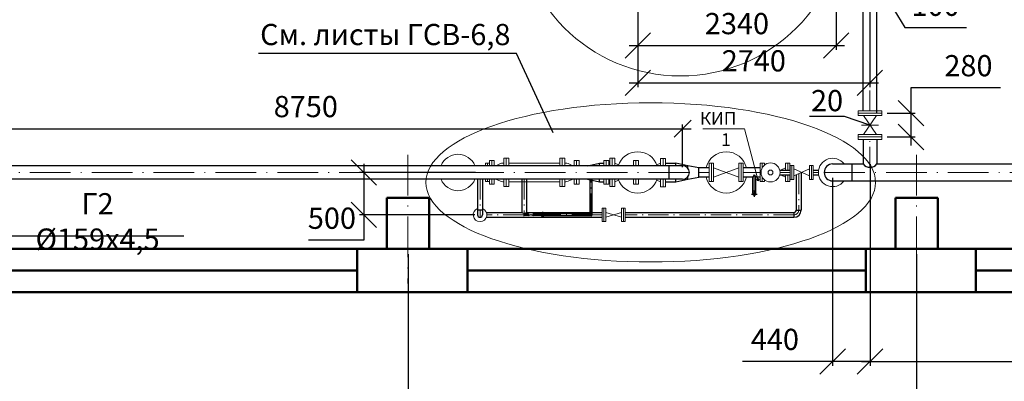
# Model space of a CAD drawing. Units: millimetres. Extents: x -8015 to -312, y -1254 to 100957.
# Drawn here: x -1671 to -1555, y 100000 to 100042 of the extents above; entities that cross this region are included whole.
import ezdxf

# ---------------------------------------------------------------- set-up
doc = ezdxf.new("R2010")
doc.units = ezdxf.units.MM
doc.header["$LTSCALE"] = 0.4
doc.linetypes.add('ACAD_ISO10W100', pattern=[18, 12, -3, 0, -3])
doc.layers.get('0').update_dxf_attribs({"lineweight": 20})
for name, color, linetype, lineweight in [('Steni', 2, 'Continuous', 50), ('Tonkiy', 6, 'Continuous', 13), ('газ', 247, 'Continuous', 30), ('штрих-пунктир', 250, 'ACAD_ISO10W100', 20), ('штрих-пунктир2', 250, 'ACAD_ISO10W100', 20), ('ШТРИХОВКА', 7, 'Continuous', 25)]:
    doc.layers.add(name, color=color, linetype=linetype, lineweight=lineweight)
doc.styles.get("Standard").update_dxf_attribs({"font": 'arial.ttf', "height": 2.5})
doc.dimstyles.new('маш100', dxfattribs={"dimscale": 0, "dimtxt": 2, "dimasz": 3, "dimexe": 0.5, "dimexo": 0.625, "dimgap": 1, "dimtad": 1, "dimtoh": 1, "dimdec": 1, "dimlfac": 100, "dimtxsty": 'Standard', "dimblk": 'OBLIQUE', "dimcen": 2.5, "dimdle": 1, "dimadec": 0, "dimazin": 0, "dimtfac": 1, "dimtdec": 1, "dimtmove": 0, "dimatfit": 3, "dimldrblk": 'NONE', "dimfxl": 1, "dimarcsym": 0})

# ---------------------------------------------------------------- blocks, each defined once
blk = doc.blocks.new('_Oblique')
at = {"color": 0, "linetype": 'ByBlock', "lineweight": -2}
blk.add_line((-0.5, -0.5), (0.5, 0.5), dxfattribs=at)
blk = doc.blocks.new('*D203')
at = {"layer": 'Defpoints', "color": 0, "lineweight": 30, "transparency": 16777216}
for p in [(-1685.5, 100015.43), (-1625.5, 100015.43), (-1625.5, 99971.15)]:
    blk.add_point(p, dxfattribs=at)
at = {"layer": 'Tonkiy', "color": 0, "lineweight": -2, "transparency": 16777216}
for p, q in [((-1685.5, 100014.8), (-1685.5, 99970.65)), ((-1625.5, 100014.8), (-1625.5, 99970.65)), ((-1686.5, 99971.15), (-1624.5, 99971.15))]:
    blk.add_line(p, q, dxfattribs=at)
at = {"layer": 'Tonkiy', "color": 0, "lineweight": -2, "transparency": 16777216, "xscale": 3, "yscale": 3, "zscale": 3, "rotation": 180}
blk.add_blockref('_Oblique', (-1685.5, 99971.15), dxfattribs=at)
at = {"layer": 'Tonkiy', "color": 0, "lineweight": -2, "transparency": 16777216, "xscale": 3, "yscale": 3, "zscale": 3}
blk.add_blockref('_Oblique', (-1625.5, 99971.15), dxfattribs=at)
at = {"layer": 'Tonkiy', "color": 0, "transparency": 16777216, "insert": (-1655.5, 99973.43), "char_height": 2.5, "attachment_point": 5}
blk.add_mtext('6000', dxfattribs=at)
blk = doc.blocks.new('_None')
blk = doc.blocks.new('*D208')
at = {"layer": 'Defpoints', "color": 0, "lineweight": 30, "transparency": 16777216}
for p in [(-1625.5, 100015.43), (-1565.5, 100015.43), (-1565.5, 99971.15)]:
    blk.add_point(p, dxfattribs=at)
at = {"layer": 'Tonkiy', "color": 0, "lineweight": -2, "transparency": 16777216}
for p, q in [((-1625.5, 100014.8), (-1625.5, 99970.65)), ((-1565.5, 100014.8), (-1565.5, 99970.65)), ((-1626.5, 99971.15), (-1564.5, 99971.15))]:
    blk.add_line(p, q, dxfattribs=at)
at = {"layer": 'Tonkiy', "color": 0, "lineweight": -2, "transparency": 16777216, "xscale": 3, "yscale": 3, "zscale": 3, "rotation": 180}
blk.add_blockref('_Oblique', (-1625.5, 99971.15), dxfattribs=at)
at = {"layer": 'Tonkiy', "color": 0, "lineweight": -2, "transparency": 16777216, "xscale": 3, "yscale": 3, "zscale": 3}
blk.add_blockref('_Oblique', (-1565.5, 99971.15), dxfattribs=at)
at = {"layer": 'Tonkiy', "color": 0, "transparency": 16777216, "insert": (-1595.5, 99973.43), "char_height": 2.5, "attachment_point": 5}
blk.add_mtext('6000', dxfattribs=at)
blk = doc.blocks.new('*D209')
at = {"layer": 'Defpoints', "color": 0, "lineweight": 30, "transparency": 16777216}
for p in [(-1565.5, 100015.43), (-1505.5, 100015.43), (-1505.5, 99971.15)]:
    blk.add_point(p, dxfattribs=at)
at = {"layer": 'Tonkiy', "color": 0, "lineweight": -2, "transparency": 16777216}
for p, q in [((-1565.5, 100014.8), (-1565.5, 99970.65)), ((-1505.5, 100014.8), (-1505.5, 99970.65)), ((-1566.5, 99971.15), (-1504.5, 99971.15))]:
    blk.add_line(p, q, dxfattribs=at)
at = {"layer": 'Tonkiy', "color": 0, "lineweight": -2, "transparency": 16777216, "xscale": 3, "yscale": 3, "zscale": 3, "rotation": 180}
blk.add_blockref('_Oblique', (-1565.5, 99971.15), dxfattribs=at)
at = {"layer": 'Tonkiy', "color": 0, "lineweight": -2, "transparency": 16777216, "xscale": 3, "yscale": 3, "zscale": 3}
blk.add_blockref('_Oblique', (-1505.5, 99971.15), dxfattribs=at)
at = {"layer": 'Tonkiy', "color": 0, "transparency": 16777216, "insert": (-1535.5, 99973.43), "char_height": 2.5, "attachment_point": 5}
blk.add_mtext('6000', dxfattribs=at)
blk = doc.blocks.new('*D214')
at = {"color": 0, "lineweight": -2, "transparency": 16777216}
for p, q in [((-1575, 100055.8), (-1575, 100038.88)), ((-1598.4, 100051.52), (-1598.4, 100038.88)), ((-1599.4, 100039.38), (-1574, 100039.38))]:
    blk.add_line(p, q, dxfattribs=at)
at = {"layer": 'Defpoints', "color": 0, "lineweight": 30, "transparency": 16777216}
for p in [(-1575, 100056.43), (-1598.4, 100052.15), (-1575, 100039.38)]:
    blk.add_point(p, dxfattribs=at)
at = {"color": 0, "lineweight": -2, "transparency": 16777216, "xscale": 3, "yscale": 3, "zscale": 3, "rotation": 180}
blk.add_blockref('_Oblique', (-1598.4, 100039.38), dxfattribs=at)
at = {"color": 0, "lineweight": -2, "transparency": 16777216, "xscale": 3, "yscale": 3, "zscale": 3}
blk.add_blockref('_Oblique', (-1575, 100039.38), dxfattribs=at)
at = {"color": 0, "transparency": 16777216, "insert": (-1586.7, 100041.65), "char_height": 2.5, "attachment_point": 5}
blk.add_mtext('2340', dxfattribs=at)
blk = doc.blocks.new('*D225')
at = {"color": 0, "lineweight": -2, "transparency": 16777216}
for p, q in [((-1598.4, 100044.84), (-1598.4, 100034.48)), ((-1571.01, 100044.84), (-1571.01, 100034.48)), ((-1599.4, 100034.98), (-1570.01, 100034.98))]:
    blk.add_line(p, q, dxfattribs=at)
at = {"layer": 'Defpoints', "color": 0, "lineweight": 30, "transparency": 16777216}
for p in [(-1598.4, 100045.47), (-1571.01, 100045.47), (-1571.01, 100034.98)]:
    blk.add_point(p, dxfattribs=at)
at = {"color": 0, "lineweight": -2, "transparency": 16777216, "xscale": 3, "yscale": 3, "zscale": 3, "rotation": 180}
blk.add_blockref('_Oblique', (-1598.4, 100034.98), dxfattribs=at)
at = {"color": 0, "lineweight": -2, "transparency": 16777216, "xscale": 3, "yscale": 3, "zscale": 3}
blk.add_blockref('_Oblique', (-1571.01, 100034.98), dxfattribs=at)
at = {"color": 0, "lineweight": 15, "transparency": 16777216, "insert": (-1584.71, 100037.26), "char_height": 2.5, "attachment_point": 5}
blk.add_mtext('2740', dxfattribs=at)
blk = doc.blocks.new('*D219')
at = {"color": 0, "lineweight": -2, "transparency": 16777216}
for p, q in [((-1570.21, 100047.64), (-1570.21, 100045.62)), ((-1569.21, 100047.89), (-1569.21, 100045.62)), ((-1570.21, 100046.12), (-1573.21, 100046.12)), ((-1570.21, 100046.12), (-1569.21, 100046.12)), ((-1570.21, 100046.12), (-1569.21, 100046.12)), ((-1569.71, 100046.12), (-1566.91, 100041.53)), ((-1569.21, 100046.12), (-1566.21, 100046.12)), ((-1566.91, 100041.53), (-1559.63, 100041.53))]:
    blk.add_line(p, q, dxfattribs=at)
at = {"layer": 'Defpoints', "color": 0, "lineweight": 30, "transparency": 16777216}
for p in [(-1570.21, 100048.27), (-1569.21, 100048.52), (-1569.21, 100046.12)]:
    blk.add_point(p, dxfattribs=at)
at = {"color": 0, "lineweight": -2, "transparency": 16777216, "xscale": 3, "yscale": 3, "zscale": 3}
blk.add_blockref('_Oblique', (-1570.21, 100046.12), dxfattribs=at)
at = {"color": 0, "lineweight": -2, "transparency": 16777216, "xscale": 3, "yscale": 3, "zscale": 3, "rotation": 180}
blk.add_blockref('_Oblique', (-1569.21, 100046.12), dxfattribs=at)
at = {"color": 0, "lineweight": 15, "transparency": 16777216, "insert": (-1563.27, 100043.81), "char_height": 2.5, "attachment_point": 5}
blk.add_mtext('100', dxfattribs=at)
blk = doc.blocks.new('*D227')
at = {"color": 0, "lineweight": -2, "transparency": 16777216}
for p, q in [((-1571, 100025.4), (-1571, 100001.65)), ((-1575.41, 100023.8), (-1575.41, 100001.65)), ((-1575.41, 100002.15), (-1586.03, 100002.15)), ((-1571, 100002.15), (-1576.41, 100002.15))]:
    blk.add_line(p, q, dxfattribs=at)
at = {"layer": 'Defpoints', "color": 0, "lineweight": 30, "transparency": 16777216}
for p in [(-1571, 100026.03), (-1575.41, 100024.43), (-1571, 100002.15)]:
    blk.add_point(p, dxfattribs=at)
at = {"color": 0, "lineweight": -2, "transparency": 16777216, "xscale": 3, "yscale": 3, "zscale": 3, "rotation": 180}
blk.add_blockref('_Oblique', (-1575.41, 100002.15), dxfattribs=at)
at = {"color": 0, "lineweight": -2, "transparency": 16777216, "xscale": 3, "yscale": 3, "zscale": 3}
blk.add_blockref('_Oblique', (-1571, 100002.15), dxfattribs=at)
at = {"color": 0, "lineweight": 15, "transparency": 16777216, "insert": (-1582.22, 100004.43), "char_height": 2.5, "attachment_point": 5}
blk.add_mtext('440', dxfattribs=at)
blk = doc.blocks.new('*D228')
at = {"color": 0, "lineweight": -2, "transparency": 16777216}
for p, q in [((-1571, 100025.4), (-1571, 100001.65)), ((-1512.7, 100025.4), (-1512.7, 100001.65)), ((-1572, 100002.15), (-1511.7, 100002.15))]:
    blk.add_line(p, q, dxfattribs=at)
at = {"layer": 'Defpoints', "color": 0, "lineweight": 30, "transparency": 16777216}
for p in [(-1571, 100026.03), (-1512.7, 100026.03), (-1512.7, 100002.15)]:
    blk.add_point(p, dxfattribs=at)
at = {"color": 0, "lineweight": -2, "transparency": 16777216, "xscale": 3, "yscale": 3, "zscale": 3, "rotation": 180}
blk.add_blockref('_Oblique', (-1571, 100002.15), dxfattribs=at)
at = {"color": 0, "lineweight": -2, "transparency": 16777216, "xscale": 3, "yscale": 3, "zscale": 3}
blk.add_blockref('_Oblique', (-1512.7, 100002.15), dxfattribs=at)
at = {"color": 0, "lineweight": 15, "transparency": 16777216, "insert": (-1541.85, 100004.43), "char_height": 2.5, "attachment_point": 5}
blk.add_mtext('5830', dxfattribs=at)
blk = doc.blocks.new('*D231')
at = {"color": 0, "lineweight": -2, "transparency": 16777216}
for p, q in [((-1682, 100026.62), (-1682, 100030.09)), ((-1593.11, 100025.05), (-1593.11, 100030.09)), ((-1683, 100029.59), (-1592.11, 100029.59))]:
    blk.add_line(p, q, dxfattribs=at)
at = {"layer": 'Defpoints', "color": 0, "lineweight": 30, "transparency": 16777216}
for p in [(-1593.11, 100029.59), (-1682, 100026), (-1593.11, 100024.43)]:
    blk.add_point(p, dxfattribs=at)
at = {"color": 0, "lineweight": -2, "transparency": 16777216, "xscale": 2, "yscale": 2, "zscale": 2, "rotation": 180}
blk.add_blockref('_Oblique', (-1682, 100029.59), dxfattribs=at)
at = {"color": 0, "lineweight": -2, "transparency": 16777216, "xscale": 2, "yscale": 2, "zscale": 2}
blk.add_blockref('_Oblique', (-1593.11, 100029.59), dxfattribs=at)
at = {"color": 0, "lineweight": 15, "transparency": 16777216, "insert": (-1637.56, 100031.87), "char_height": 2.5, "attachment_point": 5}
blk.add_mtext('8750', dxfattribs=at)
blk = doc.blocks.new('*D239')
at = {"layer": 'Defpoints', "color": 0, "lineweight": 30, "transparency": 16777216}
for p in [(-1616.91, 100024.43), (-1630.72, 100019.43), (-1617.01, 100019.43)]:
    blk.add_point(p, dxfattribs=at)
at = {"layer": 'Tonkiy', "color": 0, "lineweight": -2, "transparency": 16777216}
for p, q in [((-1630.72, 100025.43), (-1630.72, 100019.43)), ((-1617.54, 100024.43), (-1631.22, 100024.43)), ((-1617.63, 100019.43), (-1631.22, 100019.43)), ((-1630.72, 100019.43), (-1630.72, 100016.43)), ((-1630.72, 100016.43), (-1637.24, 100016.43))]:
    blk.add_line(p, q, dxfattribs=at)
at = {"layer": 'Tonkiy', "color": 0, "lineweight": -2, "transparency": 16777216, "xscale": 3, "yscale": 3, "zscale": 3}
for p, rotation in [((-1630.72, 100024.43), 90), ((-1630.72, 100019.43), 270)]:
    blk.add_blockref('_Oblique', p, dxfattribs=dict(at, rotation=rotation))
at = {"layer": 'Tonkiy', "color": 0, "transparency": 16777216, "insert": (-1634.48, 100018.71), "char_height": 2.5, "attachment_point": 5}
blk.add_mtext('500', dxfattribs=at)
blk = doc.blocks.new('*D240')
at = {"color": 0, "lineweight": -2, "transparency": 16777216}
for p, q in [((-1555.61, 100034.41), (-1566.17, 100034.41)), ((-1566.17, 100034.41), (-1566.17, 100031.41)), ((-1566.17, 100032.41), (-1566.17, 100027.61)), ((-1568.98, 100031.41), (-1565.67, 100031.41)), ((-1568.98, 100028.61), (-1565.67, 100028.61))]:
    blk.add_line(p, q, dxfattribs=at)
at = {"layer": 'Defpoints', "color": 0, "lineweight": 30, "transparency": 16777216}
for p in [(-1569.6, 100031.41), (-1569.6, 100028.61), (-1566.17, 100028.61)]:
    blk.add_point(p, dxfattribs=at)
at = {"color": 0, "lineweight": -2, "transparency": 16777216, "xscale": 3, "yscale": 3, "zscale": 3}
for p, rotation in [((-1566.17, 100031.41), 90), ((-1566.17, 100028.61), 270)]:
    blk.add_blockref('_Oblique', p, dxfattribs=dict(at, rotation=rotation))
at = {"color": 0, "transparency": 16777216, "insert": (-1559.39, 100036.69), "char_height": 2.5, "attachment_point": 5}
blk.add_mtext('280', dxfattribs=at)

msp = doc.modelspace()

# ---------------------------------------------------------------- hatches: boundary and pattern name
msp.add_hatch(color=1).paths.add_polyline_path([(-1584.355, 100023.5928, 1), (-1584.0701, 100023.5928, 1)])
at = {"lineweight": 30}
h = msp.add_hatch(dxfattribs=at)
h.set_pattern_fill('ANSI31', color=5, scale=0.003358, style=0)
h.set_pattern_definition([(45, (-2342.482847, 99911.447771), (-0.00754002637, 0.00754002637), [])])
edge = h.paths.add_edge_path()
edge.add_line((-1611.8, 100019.5177), (-1611.8, 100019.5126))
edge.add_line((-1611.8, 100019.5126), (-1611.844, 100019.5126))
edge.add_arc((-1611.844, 100019.507), 0.0056, 90, 158.759613)
edge.add_arc((-1611.6424, 100019.4287), 0.2219, 158.759613, 201.240387)
edge.add_arc((-1611.844, 100019.3503), 0.0056, 201.240387, 270)
edge.add_line((-1611.844, 100019.3447), (-1611.8, 100019.3447))
edge.add_line((-1611.8, 100019.3447), (-1611.8, 100019.3397))
edge.add_line((-1611.8, 100019.3397), (-1611.8478, 100019.3397))
edge.add_arc((-1611.8478, 100019.3509), 0.0112, 200.08157, 270, ccw=False)
edge.add_arc((-1611.635, 100019.4287), 0.2378, 159.91843, 200.08157, ccw=False)
edge.add_arc((-1611.8478, 100019.5065), 0.0112, 90, 159.91843, ccw=False)
edge.add_line((-1611.8478, 100019.5177), (-1611.8, 100019.5177))

# ---------------------------------------------------------------- linework, layer by layer
at = {"color": 1}
for p, q in [((-1570.2549, 100028.8895), (-1571.7549, 100031.1295)), ((-1570.2549, 100031.1295), (-1571.7549, 100028.8895)), ((-1570.0066, 100030.0095), (-1572.0031, 100030.0095)), ((-1570.2549, 100028.6095), (-1571.7549, 100028.6095)), ((-1614.5909, 100025.4714), (-1615.0769, 100025.2631)), ((-1614.2088, 100025.5245), (-1614.3321, 100025.5245)), ((-1613.6088, 100025.5245), (-1607.6109, 100025.5245)), ((-1607.0109, 100025.5245), (-1606.8877, 100025.5245)), ((-1606.6289, 100025.4714), (-1606.1428, 100025.2631)), ((-1601.1099, 100025.5246), (-1600.669, 100025.3458)), ((-1596.1507, 100025.3458), (-1595.7099, 100025.5246)), ((-1589.4499, 100024.9695), (-1586.4699, 100023.8895)), ((-1586.4699, 100024.9695), (-1589.4499, 100023.8895)), ((-1580.9699, 100024.9695), (-1581.5554, 100024.7145)), ((-1581.5554, 100024.1445), (-1580.9699, 100023.8895)), ((-1579.9899, 100024.842), (-1578.1299, 100024.0171)), ((-1579.9899, 100024.0171), (-1578.1299, 100024.842)), ((-1614.5909, 100023.3877), (-1615.0769, 100023.596)), ((-1614.2088, 100023.3345), (-1614.3321, 100023.3345)), ((-1613.6088, 100023.3345), (-1607.6109, 100023.3345)), ((-1607.0109, 100023.3345), (-1606.8877, 100023.3345)), ((-1606.6289, 100023.3877), (-1606.1428, 100023.596)), ((-1601.1099, 100023.3346), (-1600.669, 100023.5134)), ((-1596.1507, 100023.5134), (-1595.7099, 100023.3346)), ((-1611.3, 100019.5545), (-1610.75, 100019.3036)), ((-1611.3, 100019.5545), (-1611.3, 100019.3045)), ((-1610.75, 100019.5536), (-1611.3, 100019.3045)), ((-1610.75, 100019.5536), (-1610.75, 100019.3036)), ((-1600.3099, 100019.7145), (-1602.1699, 100019.1445)), ((-1600.3099, 100019.1445), (-1602.1699, 100019.7145))]:
    msp.add_line(p, q, dxfattribs=at)
for p in [(-1590.742, 100029.5526), (-1584.2256, 100023.5824)]:
    msp.add_line(p, (-1585.825, 100029.5526))
at = {"lineweight": 30}
for p, q in [((-1615.2648, 100025.2245), (-1615.3299, 100025.2245)), ((-1605.8899, 100025.2245), (-1605.9549, 100025.2245)), ((-1615.2648, 100023.6345), (-1615.3299, 100023.6345)), ((-1605.8899, 100023.6345), (-1605.9549, 100023.6345))]:
    msp.add_line(p, q, dxfattribs=at)
at = {"color": 5, "lineweight": 30}
for p, q in [((-1584.6499, 100024.1595), (-1584.8099, 100023.8895)), ((-1584.6499, 100024.1595), (-1584.4899, 100023.8895)), ((-1581.6475, 100024.7145), (-1580.4299, 100024.7145)), ((-1581.6475, 100024.1445), (-1580.4299, 100024.1445)), ((-1577.6899, 100024.7145), (-1577.0605, 100024.7145)), ((-1577.6899, 100024.1445), (-1577.0605, 100024.1445)), ((-1604.015, 100019.5545), (-1604.015, 100023.6345)), ((-1603.765, 100019.4295), (-1603.765, 100023.6345)), ((-1584.8099, 100021.992), (-1584.8099, 100023.8895)), ((-1584.4899, 100021.992), (-1584.4899, 100023.8895)), ((-1584.4899, 100022.2095), (-1584.8099, 100022.2095)), ((-1611.8, 100019.5177), (-1611.8478, 100019.5177)), ((-1611.8, 100019.5126), (-1611.844, 100019.5126)), ((-1611.3, 100019.5177), (-1611.8, 100019.5177)), ((-1611.8, 100019.5177), (-1611.8, 100019.3397)), ((-1609.7434, 100019.5177), (-1610.75, 100019.5177)), ((-1609.59, 100019.4295), (-1609.51, 100019.5545)), ((-1603.89, 100019.5545), (-1609.51, 100019.5545)), ((-1604.14, 100019.5545), (-1604.14, 100019.3045)), ((-1603.765, 100019.6795), (-1604.015, 100019.6795)), ((-1611.8478, 100019.3397), (-1611.8, 100019.3397)), ((-1611.844, 100019.3447), (-1611.8, 100019.3447)), ((-1611.3, 100019.3395), (-1611.8, 100019.3395)), ((-1609.7422, 100019.3395), (-1610.75, 100019.3395)), ((-1609.51, 100019.3045), (-1609.59, 100019.4295)), ((-1603.89, 100019.3045), (-1609.51, 100019.3045))]:
    msp.add_line(p, q, dxfattribs=at)
at = {"color": 1}
for points in [[(-1569.6049, 100031.6895), (-1569.6049, 100031.4095), (-1572.4049, 100031.4095), (-1572.4049, 100031.6895)], [(-1569.6049, 100031.4095), (-1569.6049, 100031.1295), (-1572.4049, 100031.1295), (-1572.4049, 100031.4095)], [(-1569.6049, 100028.8895), (-1569.6049, 100028.6095), (-1572.4049, 100028.6095), (-1572.4049, 100028.8895)], [(-1569.6049, 100028.6095), (-1569.6049, 100028.3295), (-1572.4049, 100028.3295), (-1572.4049, 100028.6095)], [(-1589.9699, 100023.3545), (-1589.7099, 100023.3545), (-1589.7099, 100025.5045), (-1589.9699, 100025.5045)], [(-1589.7099, 100023.3545), (-1589.4499, 100023.3545), (-1589.4499, 100025.5045), (-1589.7099, 100025.5045)], [(-1586.4699, 100023.3545), (-1586.2099, 100023.3545), (-1586.2099, 100025.5045), (-1586.4699, 100025.5045)], [(-1586.2099, 100023.3545), (-1585.9499, 100023.3545), (-1585.9499, 100025.5045), (-1586.2099, 100025.5045)], [(-1580.2099, 100025.2545), (-1580.4299, 100025.2545), (-1580.4299, 100023.6045), (-1580.2099, 100023.6045)], [(-1579.9899, 100025.2545), (-1580.2099, 100025.2545), (-1580.2099, 100023.6045), (-1579.9899, 100023.6045)], [(-1577.9099, 100025.2545), (-1578.1299, 100025.2545), (-1578.1299, 100023.6045), (-1577.9099, 100023.6045)], [(-1577.6899, 100025.2545), (-1577.9099, 100025.2545), (-1577.9099, 100023.6045), (-1577.6899, 100023.6045)], [(-1602.3899, 100020.2295), (-1602.3899, 100018.6295), (-1602.6099, 100018.6295), (-1602.6099, 100020.2295)], [(-1602.1699, 100020.2295), (-1602.1699, 100018.6295), (-1602.3899, 100018.6295), (-1602.3899, 100020.2295)], [(-1600.0899, 100020.2295), (-1600.0899, 100018.6295), (-1600.3099, 100018.6295), (-1600.3099, 100020.2295)], [(-1599.8699, 100020.2295), (-1599.8699, 100018.6295), (-1600.0899, 100018.6295), (-1600.0899, 100020.2295)]]:
    msp.add_lwpolyline(points, close=True, dxfattribs=at)
for points in [[(-1616.1099, 100025.2245), (-1616.1099, 100025.5045), (-1616.3699, 100025.5045), (-1616.3699, 100025.2245)], [(-1615.8899, 100025.5045), (-1616.1099, 100025.5045), (-1616.1099, 100025.2245)], [(-1615.8899, 100025.2245), (-1615.8899, 100025.8295), (-1615.6099, 100025.8295), (-1615.6099, 100025.2245)], [(-1615.6099, 100025.2245), (-1615.6099, 100025.8295), (-1615.3299, 100025.8295), (-1615.3299, 100025.2245)], [(-1613.9088, 100025.2245), (-1613.9088, 100026.1045), (-1614.2088, 100026.1045), (-1614.2088, 100025.2245)], [(-1613.6088, 100025.2245), (-1613.6088, 100026.1045), (-1613.9088, 100026.1045), (-1613.9088, 100025.2245)], [(-1607.6109, 100025.2245), (-1607.6109, 100026.1045), (-1607.3109, 100026.1045), (-1607.3109, 100025.2245)], [(-1607.3109, 100025.2245), (-1607.3109, 100026.1045), (-1607.0109, 100026.1045), (-1607.0109, 100025.2245)], [(-1605.8899, 100025.2245), (-1605.8899, 100025.8295), (-1605.6099, 100025.8295), (-1605.6099, 100025.2245)], [(-1605.6099, 100025.2245), (-1605.6099, 100025.8295), (-1605.3299, 100025.8295), (-1605.3299, 100025.2245)], [(-1602.3899, 100025.2245), (-1602.3899, 100025.8295), (-1602.1099, 100025.8295), (-1602.1099, 100025.2245)], [(-1602.1099, 100025.2245), (-1602.1099, 100025.8295), (-1601.8299, 100025.8295), (-1601.8299, 100025.2245)], [(-1601.7099, 100025.2245), (-1601.7099, 100026.1045), (-1601.4099, 100026.1045), (-1601.4099, 100025.2245)], [(-1601.4099, 100025.2245), (-1601.4099, 100026.1045), (-1601.1099, 100026.1045), (-1601.1099, 100025.2245)], [(-1598.8899, 100025.2245), (-1598.8899, 100025.8295), (-1598.6099, 100025.8295), (-1598.6099, 100025.2245)], [(-1598.6099, 100025.2245), (-1598.6099, 100025.8295), (-1598.3299, 100025.8295), (-1598.3299, 100025.2245)], [(-1595.7099, 100025.2245), (-1595.7099, 100026.0891), (-1595.4099, 100026.0891), (-1595.4099, 100025.2245)], [(-1595.4099, 100025.2245), (-1595.4099, 100026.0891), (-1595.1099, 100026.0891), (-1595.1099, 100025.2245)], [(-1583.7099, 100024.9924), (-1583.7099, 100025.5045), (-1583.9699, 100025.5045), (-1583.9699, 100023.3545), (-1583.7099, 100023.3545), (-1583.7099, 100023.8666)], [(-1583.4499, 100025.2989), (-1583.4499, 100025.5045), (-1583.7099, 100025.5045), (-1583.7099, 100024.9924)], [(-1580.7099, 100024.7145), (-1580.7099, 100025.5045), (-1580.9699, 100025.5045), (-1580.9699, 100024.7145)], [(-1580.4499, 100024.7145), (-1580.4499, 100025.5045), (-1580.7099, 100025.5045), (-1580.7099, 100024.7145)], [(-1580.9699, 100024.1445), (-1580.9699, 100023.3545), (-1580.7099, 100023.3545), (-1580.7099, 100024.1445)], [(-1580.7099, 100024.1445), (-1580.7099, 100023.3545), (-1580.4499, 100023.3545), (-1580.4499, 100024.1445)], [(-1616.3699, 100023.6345), (-1616.3699, 100023.3545), (-1616.1099, 100023.3545), (-1616.1099, 100023.6345)], [(-1616.1099, 100023.6345), (-1616.1099, 100023.3545), (-1615.8899, 100023.3545)], [(-1615.6099, 100023.6345), (-1615.6099, 100023.0295), (-1615.8899, 100023.0295), (-1615.8899, 100023.6345)], [(-1615.3299, 100023.6345), (-1615.3299, 100023.0295), (-1615.6099, 100023.0295), (-1615.6099, 100023.6345)], [(-1614.2088, 100023.6345), (-1614.2088, 100022.7545), (-1613.9088, 100022.7545), (-1613.9088, 100023.6345)], [(-1613.9088, 100023.6345), (-1613.9088, 100022.7545), (-1613.6088, 100022.7545), (-1613.6088, 100023.6345)], [(-1607.3109, 100023.6345), (-1607.3109, 100022.7545), (-1607.6109, 100022.7545), (-1607.6109, 100023.6345)], [(-1607.0109, 100023.6345), (-1607.0109, 100022.7545), (-1607.3109, 100022.7545), (-1607.3109, 100023.6345)], [(-1605.6099, 100023.6345), (-1605.6099, 100023.0295), (-1605.8899, 100023.0295), (-1605.8899, 100023.6345)], [(-1605.3299, 100023.6345), (-1605.3299, 100023.0295), (-1605.6099, 100023.0295), (-1605.6099, 100023.6345)], [(-1602.1099, 100023.6345), (-1602.1099, 100023.0295), (-1602.3899, 100023.0295), (-1602.3899, 100023.6345)], [(-1601.8299, 100023.6345), (-1601.8299, 100023.0295), (-1602.1099, 100023.0295), (-1602.1099, 100023.6345)], [(-1601.4099, 100023.6345), (-1601.4099, 100022.7545), (-1601.7099, 100022.7545), (-1601.7099, 100023.6345)], [(-1601.1099, 100023.6345), (-1601.1099, 100022.7545), (-1601.4099, 100022.7545), (-1601.4099, 100023.6345)], [(-1598.6099, 100023.6345), (-1598.6099, 100023.0295), (-1598.8899, 100023.0295), (-1598.8899, 100023.6345)], [(-1598.3299, 100023.6345), (-1598.3299, 100023.0295), (-1598.6099, 100023.0295), (-1598.6099, 100023.6345)], [(-1595.4099, 100023.6345), (-1595.4099, 100022.7391), (-1595.7099, 100022.7391), (-1595.7099, 100023.6345)], [(-1595.1099, 100023.6345), (-1595.1099, 100022.7391), (-1595.4099, 100022.7391), (-1595.4099, 100023.6345)], [(-1583.7099, 100023.8666), (-1583.7099, 100023.3545), (-1583.4499, 100023.3545), (-1583.4499, 100023.5602)]]:
    msp.add_lwpolyline(points, dxfattribs=at)
for centre, radius in [((-1593.3652, 100055.1796), 19.3764), ((-1584.6499, 100021.8895), 0.19)]:
    msp.add_circle(centre, radius)
for centre, radius in [((-1582.7358, 100024.4295), 1.125), ((-1582.7358, 100024.4295), 0.285), ((-1584.2126, 100023.5928), 0.1425)]:
    msp.add_circle(centre, radius, dxfattribs=at)
at = {"color": 5, "lineweight": 30}
msp.add_circle((-1584.6499, 100021.8895), 0.16, dxfattribs=at)
at = {"color": 1}
for centre, radius, start, end in [((-1619.6099, 100024.4295), 2.15, 21.701276, 158.298724), ((-1598.4099, 100024.4296), 2.4379, 19.030965, 160.969035), ((-1587.9599, 100024.4295), 2.4379, 12.797326, 167.202674), ((-1614.3321, 100024.8675), 0.657, 90, 113.198591), ((-1606.8877, 100024.8675), 0.657, 66.801409, 90), ((-1575.4099, 100024.4295), 1.675, 36.656405, 323.343595), ((-1615.2648, 100025.7015), 0.477, 270, 293.198591), ((-1605.9549, 100025.7015), 0.477, 246.801409, 270), ((-1619.6099, 100024.4295), 2.15, 201.701276, 338.298724), ((-1615.2648, 100023.1575), 0.477, 66.801409, 90), ((-1614.3321, 100023.9915), 0.657, 246.801409, 270), ((-1606.8877, 100023.9915), 0.657, 270, 293.198591), ((-1605.9549, 100023.1575), 0.477, 90, 113.198591), ((-1598.4099, 100024.4296), 2.4379, 199.033696, 340.966304), ((-1587.9599, 100024.4295), 2.4379, 192.797326, 347.202674), ((-1617.0099, 100019.4295), 0.8, 110.870073, 69.129927)]:
    msp.add_arc(centre, radius, start, end, dxfattribs=at)
at = {"color": 5, "lineweight": 30}
for centre, radius, start, end in [((-1611.635, 100019.4287), 0.2378, 159.91843, 200.08157), ((-1611.6424, 100019.4287), 0.2219, 158.759613, 201.240387), ((-1611.8478, 100019.5065), 0.0112, 90, 159.91843), ((-1611.844, 100019.507), 0.0056, 90, 158.759613), ((-1609.6099, 100019.4295), 0.16, 51.375167, 308.624833), ((-1603.89, 100019.4295), 0.125, 270, 90), ((-1611.8478, 100019.3509), 0.0112, 200.08157, 270), ((-1611.844, 100019.3503), 0.0056, 201.240387, 270)]:
    msp.add_arc(centre, radius, start, end, dxfattribs=at)
for start, end in [(41.13951, 152.364804), (208.273714, 318.86049)]:
    msp.add_arc((-1609.6099, 100019.4295), 0.19, start, end)
at = {"lineweight": 15, "extrusion": (0, 0, -1)}
msp.add_ellipse((-1596.8675, 100023.2577), major_axis=(-26.5225, 0), ratio=0.35368537, dxfattribs=at)
at = {"layer": 'Steni', "color": 0}
for p, q in [((-1628.0045, 100021.4295), (-1623.0045, 100021.4295)), ((-1628.0045, 100015.4295), (-1628.0045, 100021.4295)), ((-1623.0045, 100015.4295), (-1623.0045, 100021.4295)), ((-1568.0046, 100021.4295), (-1563.0046, 100021.4295)), ((-1568.0046, 100015.4295), (-1568.0046, 100021.4295)), ((-1563.0046, 100015.4295), (-1563.0046, 100021.4295)), ((-1685.5049, 100015.4295), (-1420.9452, 100015.4295)), ((-1631.5045, 100010.3295), (-1631.5045, 100015.4295)), ((-1618.5045, 100015.4295), (-1618.5045, 100010.3295)), ((-1571.5046, 100010.3295), (-1571.5046, 100015.4295)), ((-1558.5046, 100015.4295), (-1558.5046, 100010.3295)), ((-1678.5045, 100012.8795), (-1631.5045, 100012.8795)), ((-1618.5045, 100012.8795), (-1571.5046, 100012.8795)), ((-1558.5046, 100012.8795), (-1511.5046, 100012.8795)), ((-1420.9452, 100010.3295), (-1690.6049, 100010.3295))]:
    msp.add_line(p, q, dxfattribs=at)
at = {"layer": 'газ', "color": 2, "lineweight": 30}
for p, q in [((-1571.7998, 100031.6895), (-1571.7998, 100084.3206)), ((-1570.2099, 100031.4095), (-1570.2098, 100084.3211)), ((-1571.7998, 100028.3295), (-1571.7999, 100025.4295)), ((-1570.2098, 100028.3295), (-1570.2099, 100025.4295)), ((-1604.3099, 100025.2245), (-1602.9099, 100025.5245)), ((-1602.9099, 100025.5245), (-1602.3899, 100025.5245)), ((-1602.9099, 100025.2245), (-1602.9099, 100025.5245)), ((-1595.1099, 100025.5245), (-1593.9099, 100025.5245)), ((-1592.5099, 100025.2245), (-1593.9099, 100025.5245)), ((-1593.9099, 100025.2245), (-1593.9099, 100025.5245)), ((-1575.4099, 100025.4295), (-1571.7999, 100025.4295)), ((-1573.1249, 100023.4295), (-1573.1249, 100025.4295)), ((-1570.2099, 100025.4295), (-1513.4999, 100025.4295)), ((-1593.1099, 100025.2245), (-1680.4148, 100025.2245)), ((-1594.6999, 100023.6345), (-1594.6999, 100025.2245)), ((-1591.2099, 100024.9695), (-1592.5099, 100025.2245)), ((-1592.5099, 100024.9511), (-1592.5099, 100025.2245)), ((-1589.9699, 100024.9695), (-1591.2099, 100024.9695)), ((-1591.2099, 100023.8895), (-1591.2099, 100024.9695)), ((-1583.9699, 100024.9695), (-1585.9499, 100024.9695)), ((-1579.6949, 100024.1479), (-1579.6949, 100019.9995)), ((-1579.1249, 100024.4007), (-1579.1249, 100019.9995)), ((-1593.1099, 100023.6345), (-1680.4148, 100023.6345)), ((-1617.2949, 100023.6345), (-1617.2949, 100019.4295)), ((-1616.7249, 100023.6345), (-1616.7249, 100019.4295)), ((-1612.0949, 100023.6345), (-1612.0949, 100019.7145)), ((-1611.5249, 100023.6345), (-1611.5249, 100019.7145)), ((-1604.3099, 100023.6345), (-1604.015, 100023.5714)), ((-1603.765, 100023.5178), (-1602.9099, 100023.3345)), ((-1602.9099, 100023.3345), (-1602.9099, 100023.6345)), ((-1602.9099, 100023.3345), (-1602.3899, 100023.3345)), ((-1595.1099, 100023.3345), (-1593.9099, 100023.3345)), ((-1593.9099, 100023.3345), (-1593.9099, 100023.6345)), ((-1593.9099, 100023.3345), (-1592.5099, 100023.6345)), ((-1592.5099, 100023.6345), (-1592.5099, 100023.908)), ((-1592.5099, 100023.6345), (-1591.2099, 100023.8895)), ((-1589.9699, 100023.8895), (-1591.2099, 100023.8895)), ((-1584.8099, 100023.8895), (-1585.9499, 100023.8895)), ((-1583.9699, 100023.8895), (-1584.4899, 100023.8895)), ((-1575.4099, 100023.4295), (-1450.4099, 100023.4295)), ((-1616.7249, 100019.9995), (-1617.2949, 100019.9995)), ((-1616.2624, 100019.7145), (-1612.0949, 100019.7145)), ((-1612.0949, 100019.7145), (-1611.8099, 100019.572)), ((-1611.8099, 100019.572), (-1611.5249, 100019.7145)), ((-1611.5249, 100019.7145), (-1604.015, 100019.7145)), ((-1603.765, 100019.7145), (-1602.6099, 100019.7145)), ((-1599.8699, 100019.7145), (-1579.9799, 100019.7145)), ((-1579.9799, 100019.7145), (-1579.9799, 100019.1445)), ((-1579.6949, 100019.9995), (-1579.1249, 100019.9995)), ((-1616.2624, 100019.1445), (-1602.6099, 100019.1445)), ((-1599.8699, 100019.1445), (-1579.9799, 100019.1445))]:
    msp.add_line(p, q, dxfattribs=at)
for centre, radius, start, end in [((-1575.4099, 100024.4295), 1, 90, 270), ((-1571.0049, 100026.0299), 0.9962, 217.060174, 322.939958), ((-1593.1099, 100024.4295), 0.795, 270, 90), ((-1579.9799, 100019.9995), 0.285, 270, 360), ((-1579.9799, 100019.9995), 0.855, 270, 360), ((-1617.0099, 100019.4295), 0.285, 180, 0)]:
    msp.add_arc(centre, radius, start, end, dxfattribs=at)
at = {"layer": 'штрих-пунктир', "color": 0, "lineweight": 20}
for p, q in [((-1625.5045, 100026.5251), (-1625.5045, 100011.334)), ((-1565.5046, 100026.5251), (-1565.5046, 100011.334))]:
    msp.add_line(p, q, dxfattribs=at)
at = {"layer": 'штрих-пунктир2', "color": 2, "ltscale": 0.5}
for p, q in [((-1571.0049, 100031.6895), (-1571.0048, 100085.1125)), ((-1571.0049, 100025.0337), (-1571.0049, 100028.3295)), ((-1616.3699, 100024.4295), (-1617.4599, 100024.4295)), ((-1589.9699, 100024.4295), (-1591.2099, 100024.4295)), ((-1583.9699, 100024.4295), (-1585.9499, 100024.4295)), ((-1581.6108, 100024.4295), (-1580.4299, 100024.4295)), ((-1579.4099, 100024.2743), (-1579.4099, 100019.9995)), ((-1577.6899, 100024.4295), (-1577.0849, 100024.4295)), ((-1617.0099, 100023.6345), (-1617.0099, 100019.1445)), ((-1611.8099, 100023.6345), (-1611.8099, 100019.572)), ((-1603.89, 100019.5545), (-1603.89, 100023.6345)), ((-1611.8728, 100019.4295), (-1616.2099, 100019.4295)), ((-1603.765, 100019.4295), (-1609.59, 100019.4295)), ((-1579.9799, 100019.4295), (-1599.8699, 100019.4295))]:
    msp.add_line(p, q, dxfattribs=at)
at = {"layer": 'штрих-пунктир2', "color": 2}
for p, q in [((-1592.3149, 100024.4295), (-1680.4148, 100024.4295)), ((-1595.1099, 100024.4295), (-1593.9099, 100024.4295)), ((-1584.6499, 100022.0795), (-1584.6499, 100024.1595)), ((-1576.4099, 100024.4295), (-1450.4099, 100024.4295)), ((-1611.3, 100019.4295), (-1611.8, 100019.4295)), ((-1609.7699, 100019.4295), (-1610.75, 100019.4295)), ((-1602.6099, 100019.4295), (-1603.765, 100019.4295))]:
    msp.add_line(p, q, dxfattribs=at)
at = {"layer": 'штрих-пунктир2', "color": 2, "ltscale": 0.5}
msp.add_arc((-1579.9799, 100019.9995), 0.57, 270, 0, dxfattribs=at)
at = {"layer": 'ШТРИХОВКА', "color": 141}
for p, q in [((-1584.9956, 100021.8895), (-1584.3042, 100021.8895)), ((-1584.6499, 100022.2352), (-1584.6499, 100021.5438)), ((-1609.6099, 100019.0838), (-1609.6099, 100019.7752)), ((-1609.2642, 100019.4295), (-1609.9556, 100019.4295))]:
    msp.add_line(p, q, dxfattribs=at)

# ---------------------------------------------------------------- texts
at = {"char_height": 2.5}
for s, insert, width, attachment_point in [('См. листы ГСВ-6,8', (-1628.1828, 100040.3608), 35.799018, 5), ('20', (-1577.9651, 100034.1462), 0.036968, 1), ('{\\C1;Г2} %%C159х4,5', (-1662.122, 100018.6564), 0.036968, 5)]:
    msp.add_mtext(s, dxfattribs=dict(at, insert=insert, width=width, attachment_point=attachment_point))
at = {"color": 3, "lineweight": 30, "insert": (-1588.1477, 100031.5435), "char_height": 1.5, "attachment_point": 1}
msp.add_mtext('\\pi-1.9528;{\\C256;КИП\\P\\pi-0.27626;1}', dxfattribs=at)

# ---------------------------------------------------------------- dimensions: what is measured, and where the dimension line sits
dim = msp.add_linear_dim(base=(-1575.0049, 100039.3764), p1=(-1598.4049, 100052.1495), p2=(-1575.0049, 100056.4295), dimstyle='маш100', override={"dimscale": 1})
dim.commit()
dim.dimension.update_dxf_attribs({"geometry": '*D214', "text_midpoint": (-1586.7049, 100041.6536)})
at = {"lineweight": 15}
dim = msp.add_linear_dim(base=(-1569.2099, 100046.1174), p1=(-1570.2099, 100048.2675), p2=(-1569.2099, 100048.5175), dimstyle='маш100', override={"dimscale": 1, "dimtmove": 1}, dxfattribs=at)
dim.commit()
dim.dimension.update_dxf_attribs({"geometry": '*D219', "text_midpoint": (-1565.9059, 100041.5345), "dimtype": 160})
for base, p1, p2, text, override, picture, middle in [((-1571.0056, 100034.9819), (-1598.4049, 100045.4655), (-1571.0056, 100045.4655), '2740', {"dimscale": 1}, '*D225', (-1584.7052, 100037.2584)), ((-1593.1099, 100029.594), (-1682.0047, 100025.9995), (-1593.1099, 100024.4295), '8750', {"dimscale": 1, "dimtxt": 2.5, "dimasz": 2, "dimfxl": 0.5}, '*D231', (-1637.5573, 100031.8705))]:
    dim = msp.add_linear_dim(base=base, p1=p1, p2=p2, text=text, dimstyle='маш100', override=override, dxfattribs=at)
    dim.commit()
    dim.dimension.update_dxf_attribs({"geometry": picture, "text_midpoint": middle})
dim = msp.add_linear_dim(base=(-1566.1703, 100028.6095), p1=(-1569.6049, 100031.4095), p2=(-1569.6049, 100028.6095), angle=90, dimstyle='маш100', override={"dimscale": 1, "dimtmove": 1})
dim.commit()
dim.dimension.update_dxf_attribs({"geometry": '*D240', "text_midpoint": (-1562.5515, 100034.0984), "dimtype": 160})
dim = msp.add_linear_dim(base=(-1571.0049, 100002.1496), p1=(-1575.4099, 100024.4295), p2=(-1571.0049, 100026.0299), text='440', dimstyle='маш100', override={"dimscale": 1, "dimtmove": 0}, dxfattribs=at)
dim.commit()
dim.dimension.update_dxf_attribs({"geometry": '*D227', "text_midpoint": (-1582.2177, 100002.1496), "dimtype": 160})
dim = msp.add_linear_dim(base=(-1512.7049, 100002.1496), p1=(-1571.0049, 100026.0299), p2=(-1512.7049, 100026.0299), dimstyle='маш100', override={"dimscale": 1}, dxfattribs=at)
dim.commit()
dim.dimension.update_dxf_attribs({"geometry": '*D228', "text_midpoint": (-1541.8549, 100004.4269)})
at = {"layer": 'Tonkiy', "color": 0}
dim = msp.add_linear_dim(base=(-1630.7246, 100019.4295), p1=(-1616.9149, 100024.4295), p2=(-1617.0099, 100019.4295), angle=90, dimstyle='маш100', override={"dimscale": 1}, dxfattribs=at)
dim.commit()
dim.dimension.update_dxf_attribs({"geometry": '*D239', "text_midpoint": (-1634.4821, 100018.706)})
for base, p1, p2, picture, middle in [((-1625.5045, 99971.1501), (-1685.5049, 100015.4295), (-1625.5045, 100015.4295), '*D203', (-1655.5047, 99973.4265)), ((-1565.5046, 99971.1501), (-1625.5045, 100015.4295), (-1565.5046, 100015.4295), '*D208', (-1595.5046, 99973.4265)), ((-1505.5046, 99971.1501), (-1565.5046, 100015.4295), (-1505.5046, 100015.4295), '*D209', (-1535.5046, 99973.4265))]:
    dim = msp.add_linear_dim(base=base, p1=p1, p2=p2, dimstyle='маш100', override={"dimscale": 1}, dxfattribs=at)
    dim.commit()
    dim.dimension.update_dxf_attribs({"geometry": picture, "text_midpoint": middle})

# ---------------------------------------------------------------- leaders
at = {"lineweight": 15}
msp.add_leader([(-1608.366, 100029.1154), (-1612.6985, 100038.4674), (-1643.1276, 100038.4674)], dimstyle='маш100', override={"dimscale": 1, "dimtad": 0}, dxfattribs=at)
for points in [[(-1574.0166, 100031.0386), (-1578.1576, 100031.0386)], [(-1571.0049, 100030.0095), (-1574.0166, 100031.0386)], [(-1676.1409, 100024.4295), (-1672.3779, 100016.9524), (-1651.9292, 100016.9524)]]:
    msp.add_leader(points, dimstyle='маш100', override={"dimscale": 1, "dimtad": 0})

doc.saveas('drawing.dxf')
